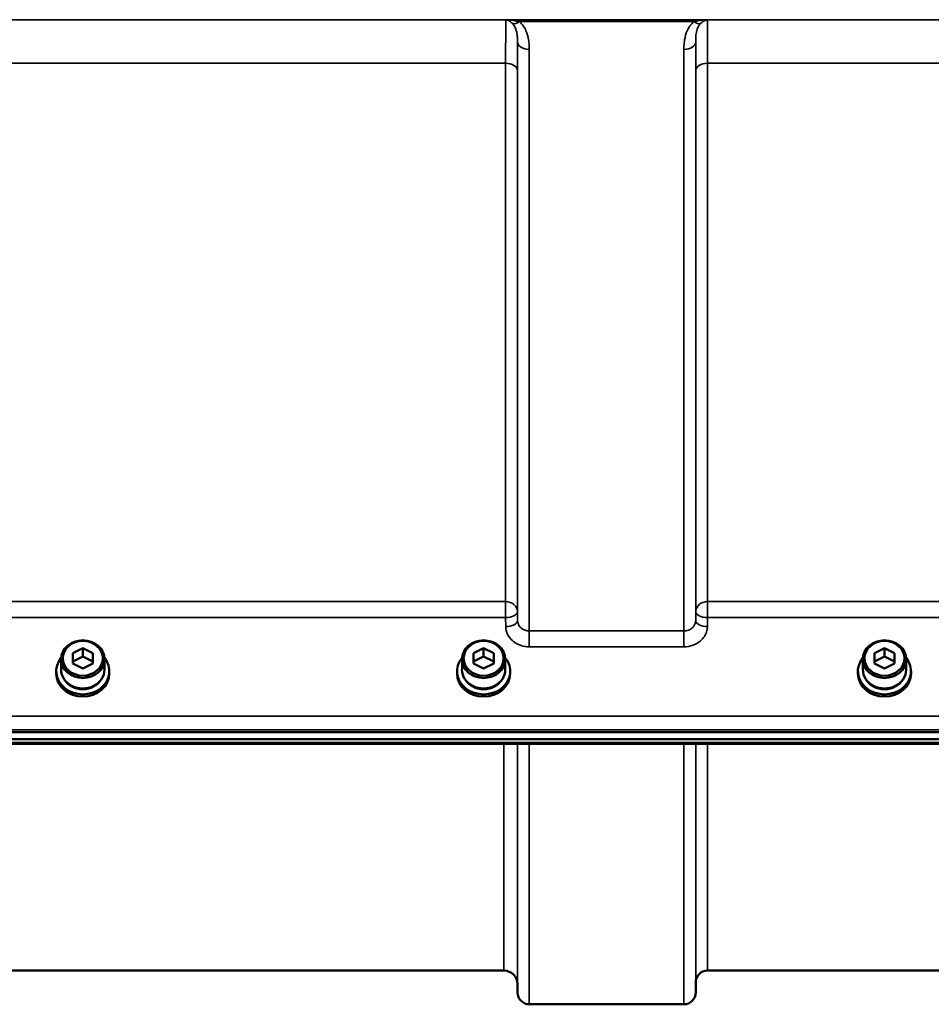
# Model space of a CAD drawing. Units: millimetres. Extents: x 0 to 9900, y 0 to 7000.
# Drawn here: x 4569 to 4840, y 1729 to 2021 of the extents above; entities that cross this region are included whole.
import ezdxf

# ---------------------------------------------------------------- set-up
doc = ezdxf.new("R2010")
doc.units = ezdxf.units.MM
doc.header["$LTSCALE"] = 33.333333
doc.layers.add('Visible (ISO)', color=7, linetype='Continuous', lineweight=50)
doc.layers.add('Visible Narrow (ISO)', color=7, linetype='Continuous', lineweight=35)

msp = doc.modelspace()

# ---------------------------------------------------------------- linework, layer by layer
at = {"layer": 'Visible (ISO)'}
for p, q in [((4584.6, 1832.84), (4587.6, 1834.35)), ((4587.6, 1834.35), (4590.6, 1832.84)), ((4587.6, 1834.35), (4587.6, 1831.89)), ((4703.6, 1832.84), (4706.6, 1834.35)), ((4706.6, 1834.35), (4709.6, 1832.84)), ((4706.6, 1834.35), (4706.6, 1831.89)), ((4822.6, 1832.84), (4825.6, 1834.35)), ((4825.6, 1834.35), (4828.6, 1832.84)), ((4825.6, 1834.35), (4825.6, 1831.89)), ((4581.18, 1827.99), (4581.18, 1831.09)), ((4584.6, 1829.83), (4584.6, 1832.84)), ((4584.6, 1830.38), (4587.6, 1831.89)), ((4587.6, 1831.89), (4590.6, 1830.38)), ((4590.6, 1832.84), (4590.6, 1829.83)), ((4594.03, 1827.99), (4594.03, 1831.09)), ((4700.18, 1827.99), (4700.18, 1831.09)), ((4703.6, 1829.83), (4703.6, 1832.84)), ((4703.6, 1830.38), (4706.6, 1831.89)), ((4706.6, 1831.89), (4709.6, 1830.38)), ((4709.6, 1832.84), (4709.6, 1829.83)), ((4713.03, 1827.99), (4713.03, 1831.09)), ((4819.18, 1827.99), (4819.18, 1831.09)), ((4822.6, 1829.83), (4822.6, 1832.84)), ((4822.6, 1830.38), (4825.6, 1831.89)), ((4825.6, 1831.89), (4828.6, 1830.38)), ((4828.6, 1832.84), (4828.6, 1829.83)), ((4832.03, 1827.99), (4832.03, 1831.09)), ((4579.73, 1827.5), (4579.73, 1826.82)), ((4587.6, 1828.32), (4584.6, 1829.83)), ((4590.6, 1829.83), (4587.6, 1828.32)), ((4595.48, 1827.5), (4595.48, 1826.82)), ((4698.73, 1827.5), (4698.73, 1826.82)), ((4706.6, 1828.32), (4703.6, 1829.83)), ((4709.6, 1829.83), (4706.6, 1828.32)), ((4714.48, 1827.5), (4714.48, 1826.82)), ((4817.73, 1827.5), (4817.73, 1826.82)), ((4825.6, 1828.32), (4822.6, 1829.83)), ((4828.6, 1829.83), (4825.6, 1828.32)), ((4833.48, 1827.5), (4833.48, 1826.82)), ((4090.45, 1809.39), (5084.76, 1809.39)), ((5084.76, 1807.35), (4090.45, 1807.35)), ((4907.4, 1805.94), (4268.06, 1805.94)), ((4712.64, 1738.61), (4462.57, 1738.61)), ((4869.38, 1738.61), (4773.07, 1738.61)), ((4716.64, 1734.64), (4716.66, 1732.08)), ((4769.57, 1735.14), (4769.55, 1732.08)), ((4766.05, 1728.61), (4720.16, 1728.61))]:
    msp.add_line(p, q, dxfattribs=at)
for centre, radius, start, end in [((4712.64, 1734.61), 4, 0.5, 90), ((4773.07, 1735.11), 3.5, 90, 179.5), ((4720.16, 1732.11), 3.5, 180.5, 270), ((4766.05, 1732.11), 3.5, 270, 359.5)]:
    msp.add_arc(centre, radius, start, end, dxfattribs=at)
for centre, major_axis in [((4587.6, 1831.09), (6.43, 0)), ((4587.6, 1831.34), (5.93, 0)), ((4706.6, 1831.09), (6.43, 0)), ((4706.6, 1831.34), (5.93, 0)), ((4825.6, 1831.09), (6.43, 0)), ((4825.6, 1831.34), (5.93, 0))]:
    msp.add_ellipse(centre, major_axis=major_axis, ratio=0.870356, dxfattribs=at)
for centre, major_axis, start_param, end_param in [((4587.6, 1827.5), (-7.88, 0), 5.663244, 10.044719), ((4706.6, 1827.5), (-7.88, 0), 5.663244, 10.044719), ((4825.6, 1827.5), (-7.88, 0), 5.663244, 10.044719), ((4587.6, 1827.99), (-6.43, 0), 0, 3.141593), ((4706.6, 1827.99), (-6.43, 0), 0, 3.141593), ((4825.6, 1827.99), (-6.43, 0), 0, 3.141593), ((4587.6, 1826.82), (7.88, 0), 3.141593, 6.283185), ((4587.6, 1827.5), (-6.15, 0), 0.467808, 2.673785), ((4706.6, 1826.82), (7.88, 0), 3.141593, 6.283185), ((4706.6, 1827.5), (-6.15, 0), 0.467808, 2.673785), ((4825.6, 1826.82), (7.88, 0), 3.141593, 6.283185), ((4825.6, 1827.5), (-6.15, 0), 0.467808, 2.673785)]:
    msp.add_ellipse(centre, major_axis=major_axis, ratio=0.870356, start_param=start_param, end_param=end_param, dxfattribs=at)
at = {"layer": 'Visible Narrow (ISO)'}
for p, q in [((4977.98, 2020.95), (4197.23, 2020.95)), ((4713.22, 2020.91), (4772.99, 2020.91)), ((4717.22, 2020.37), (4768.99, 2020.37)), ((4716.66, 1842.53), (4716.66, 2014.37)), ((4769.55, 2014.37), (4769.55, 1842.53)), ((4720.16, 2012.15), (4720.16, 1839.47)), ((4766.05, 1839.47), (4766.05, 2012.15)), ((4462.07, 2008.03), (4713.13, 2008.03)), ((4713.13, 1848.18), (4713.13, 2008.03)), ((4716.63, 2005.76), (4716.63, 1845.2)), ((4769.57, 1845.2), (4769.57, 2005.76)), ((4773.07, 2008.03), (4869.38, 2008.03)), ((4773.07, 2008.03), (4773.07, 1848.18)), ((4713.13, 1848.18), (4462.07, 1848.18)), ((4713.13, 1843.45), (4713.13, 1848.18)), ((4773.07, 1848.18), (4773.07, 1843.45)), ((4869.38, 1848.18), (4773.07, 1848.18)), ((4716.66, 1842.53), (4716.63, 1845.2)), ((4769.57, 1845.2), (4769.55, 1842.53)), ((4462.07, 1843.45), (4713.13, 1843.45)), ((4713.13, 1843.45), (4713.16, 1840.78)), ((4773.05, 1840.78), (4773.07, 1843.45)), ((4773.07, 1843.45), (4869.38, 1843.45)), ((4720.16, 1839.47), (4720.16, 1834.74)), ((4766.05, 1839.47), (4720.16, 1839.47)), ((4766.05, 1834.74), (4766.05, 1839.47)), ((4720.16, 1834.74), (4766.05, 1834.74)), ((5075.58, 1814.19), (4099.63, 1814.19)), ((4099.63, 1810.12), (5075.58, 1810.12)), ((4907.17, 1806.33), (4268.04, 1806.33)), ((4712.64, 1738.61), (4712.64, 1805.94)), ((4716.64, 1805.94), (4716.64, 1734.64)), ((4716.66, 1732.08), (4716.66, 1805.94)), ((4720.16, 1805.94), (4720.16, 1728.61)), ((4766.05, 1728.61), (4766.05, 1805.94)), ((4769.55, 1805.94), (4769.55, 1732.08)), ((4769.57, 1735.14), (4769.57, 1805.94)), ((4773.07, 1805.94), (4773.07, 1738.61))]:
    msp.add_line(p, q, dxfattribs=at)
for centre, major_axis, ratio, start_param, end_param in [((4717.22, 2022.58), (-2.29, -2.65), 0.468995, 0.189432, 1.073062), ((4768.99, 2022.58), (2.29, -2.65), 0.468995, 5.210123, 6.093753), ((4720.16, 2014.39), (-3.5, 0), 0.641091, 0.008727, 1.570796), ((4766.05, 2014.39), (3.5, 0), 0.641091, 4.712389, 6.274459), ((4713.13, 2005.74), (3.5, 0), 0.654583, 0.008727, 1.570796), ((4773.07, 2005.74), (-3.5, 0), 0.654583, 4.712389, 6.274459), ((4713.13, 1845.17), (3.5, 0), 0.859528, 0.008727, 1.570796), ((4773.07, 1845.17), (-3.5, 0), 0.859528, 4.712389, 6.274459), ((4713.13, 1845.17), (3.5, 0.04), 0.492405, 4.707453, 6.278061), ((4773.07, 1845.17), (-3.5, 0.04), 0.492405, 0.005124, 1.575732), ((4713.16, 1842.5), (3.5, 0.04), 0.492405, 4.707453, 6.278062), ((4773.05, 1842.5), (-3.5, 0.04), 0.492405, 0.005124, 1.575732)]:
    msp.add_ellipse(centre, major_axis=major_axis, ratio=ratio, start_param=start_param, end_param=end_param, dxfattribs=at)
for points, knots in [([(4713.22, 2020.91), (4713.21, 2020.85), (4713.21, 2020.77), (4713.2, 2020.34), (4713.19, 2019.82), (4713.17, 2018.7), (4713.17, 2018.2), (4713.16, 2017.35), (4713.16, 2017.06), (4713.15, 2016.25), (4713.15, 2015.7), (4713.14, 2014.2), (4713.14, 2013.17), (4713.14, 2010.81), (4713.13, 2009.46), (4713.13, 2008.03)], [0.354894, 0.354894, 0.354894, 0.354894, 0.507644, 0.507644, 1.087809, 1.087809, 1.450413, 1.450413, 1.631714, 1.631714, 1.921797, 1.921797, 2.385929, 2.385929, 2.900825, 2.900825, 2.900825, 2.900825]), ([(4713.22, 2020.91), (4713.46, 2020.87), (4713.7, 2020.79), (4714.16, 2020.58), (4714.38, 2020.46), (4714.72, 2020.21), (4714.85, 2020.11), (4715.06, 2019.92), (4715.13, 2019.85), (4715.21, 2019.77)], [-0.5555634, -0.5555634, -0.5555634, -0.5555634, -0.3583384, -0.3583384, -0.1805581, -0.1805581, -0.0694454, -0.0694454, 0, 0, 0, 0]), ([(4717.22, 2020.37), (4717.07, 2020.41), (4716.91, 2020.45), (4716.5, 2020.54), (4716.23, 2020.59), (4715.55, 2020.71), (4715.12, 2020.77), (4714.19, 2020.86), (4713.7, 2020.9), (4713.22, 2020.91)], [0, 0, 0, 0, 0.0694454, 0.0694454, 0.1805581, 0.1805581, 0.3583384, 0.3583384, 0.5555634, 0.5555634, 0.5555634, 0.5555634]), ([(4720.16, 2012.15), (4720.16, 2012.51), (4720.15, 2012.87), (4720.1, 2013.81), (4720.05, 2014.39), (4719.8, 2015.89), (4719.56, 2016.8), (4718.73, 2018.66), (4718.11, 2019.6), (4717.22, 2020.37)], [0, 0, 0, 0, 0.140167, 0.140167, 0.364433, 0.364433, 0.72326, 0.72326, 1.121333, 1.121333, 1.121333, 1.121333]), ([(4768.99, 2020.37), (4768.1, 2019.6), (4767.48, 2018.66), (4766.65, 2016.8), (4766.41, 2015.89), (4766.16, 2014.39), (4766.1, 2013.81), (4766.06, 2012.87), (4766.05, 2012.51), (4766.05, 2012.15)], [0, 0, 0, 0, 0.398076, 0.398076, 0.756905, 0.756905, 0.981173, 0.981173, 1.12134, 1.12134, 1.12134, 1.12134]), ([(4772.99, 2020.91), (4772.5, 2020.9), (4772.01, 2020.86), (4771.09, 2020.77), (4770.66, 2020.71), (4769.97, 2020.59), (4769.71, 2020.54), (4769.3, 2020.45), (4769.14, 2020.41), (4768.99, 2020.37)], [-0.0015184, -0.0015184, -0.0015184, -0.0015184, 0.1957066, 0.1957066, 0.373487, 0.373487, 0.4845996, 0.4845996, 0.5540451, 0.5540451, 0.5540451, 0.5540451]), ([(4771, 2019.77), (4771.07, 2019.85), (4771.15, 2019.92), (4771.36, 2020.11), (4771.49, 2020.21), (4771.83, 2020.46), (4772.05, 2020.58), (4772.51, 2020.79), (4772.75, 2020.87), (4772.99, 2020.91)], [-0.5540451, -0.5540451, -0.5540451, -0.5540451, -0.4845996, -0.4845996, -0.373487, -0.373487, -0.1957066, -0.1957066, 0.0015184, 0.0015184, 0.0015184, 0.0015184]), ([(4773.07, 2008.03), (4773.07, 2009.04), (4773.07, 2010.01), (4773.07, 2012.39), (4773.07, 2013.73), (4773.05, 2016.79), (4773.04, 2018.28), (4773.02, 2020.1), (4773.01, 2020.63), (4772.99, 2020.91)], [0, 0, 0, 0, 0.362603, 0.362603, 0.942768, 0.942768, 1.871032, 1.871032, 2.545931, 2.545931, 2.545931, 2.545931]), ([(4715.21, 2019.77), (4715.65, 2019.32), (4715.96, 2018.76), (4716.37, 2017.6), (4716.49, 2017.01), (4716.61, 2015.99), (4716.64, 2015.59), (4716.66, 2014.91), (4716.66, 2014.64), (4716.66, 2014.37)], [-1.121333, -1.121333, -1.121333, -1.121333, -0.72326, -0.72326, -0.364433, -0.364433, -0.140167, -0.140167, 0, 0, 0, 0]), ([(4769.55, 2014.37), (4769.55, 2014.64), (4769.55, 2014.91), (4769.57, 2015.59), (4769.6, 2015.99), (4769.72, 2017.01), (4769.84, 2017.6), (4770.25, 2018.76), (4770.56, 2019.32), (4771, 2019.77)], [-1.12134, -1.12134, -1.12134, -1.12134, -0.981173, -0.981173, -0.756905, -0.756905, -0.398076, -0.398076, 0, 0, 0, 0]), ([(4716.63, 2005.76), (4716.63, 2007.06), (4716.64, 2008.28), (4716.64, 2010.42), (4716.64, 2011.36), (4716.65, 2012.73), (4716.65, 2013.22), (4716.66, 2013.92), (4716.66, 2014.15), (4716.66, 2014.37)], [-2.900825, -2.900825, -2.900825, -2.900825, -2.385929, -2.385929, -1.921797, -1.921797, -1.631714, -1.631714, -1.475366, -1.475366, -1.475366, -1.475366]), ([(4769.55, 2014.37), (4769.55, 2013.68), (4769.56, 2012.89), (4769.57, 2010.93), (4769.57, 2009.72), (4769.57, 2007.55), (4769.57, 2006.68), (4769.57, 2005.76)], [-1.425459, -1.425459, -1.425459, -1.425459, -0.942768, -0.942768, -0.362603, -0.362603, 0, 0, 0, 0]), ([(4720.16, 1839.47), (4719.94, 1839.47), (4719.71, 1839.49), (4719.13, 1839.59), (4718.78, 1839.7), (4718.19, 1839.99), (4717.93, 1840.17), (4717.38, 1840.64), (4717.12, 1840.98), (4716.76, 1841.72), (4716.67, 1842.13), (4716.66, 1842.53)], [0, 0, 0, 0, 0.135412, 0.135412, 0.352072, 0.352072, 0.541659, 0.541659, 0.812568, 0.812568, 1.086637, 1.086637, 1.086637, 1.086637]), ([(4769.55, 1842.53), (4769.55, 1842.33), (4769.52, 1842.13), (4769.4, 1841.62), (4769.27, 1841.32), (4768.94, 1840.79), (4768.74, 1840.57), (4768.2, 1840.09), (4767.81, 1839.86), (4766.97, 1839.55), (4766.5, 1839.47), (4766.05, 1839.47)], [0, 0, 0, 0, 0.135503, 0.135503, 0.352309, 0.352309, 0.541961, 0.541961, 0.812859, 0.812859, 1.086637, 1.086637, 1.086637, 1.086637]), ([(4713.16, 1840.78), (4713.17, 1839.99), (4713.36, 1839.18), (4714.08, 1837.72), (4714.6, 1837.05), (4715.69, 1836.11), (4716.21, 1835.77), (4717.41, 1835.2), (4718.09, 1834.98), (4719.25, 1834.78), (4719.71, 1834.74), (4720.16, 1834.74)], [-1.086637, -1.086637, -1.086637, -1.086637, -0.812568, -0.812568, -0.541659, -0.541659, -0.352072, -0.352072, -0.135412, -0.135412, 0, 0, 0, 0]), ([(4766.05, 1834.74), (4766.96, 1834.74), (4767.89, 1834.9), (4769.57, 1835.51), (4770.35, 1835.96), (4771.43, 1836.9), (4771.83, 1837.35), (4772.5, 1838.38), (4772.76, 1838.98), (4773, 1839.99), (4773.04, 1840.39), (4773.05, 1840.78)], [-1.086637, -1.086637, -1.086637, -1.086637, -0.812859, -0.812859, -0.541961, -0.541961, -0.352309, -0.352309, -0.135503, -0.135503, 0, 0, 0, 0])]:
    msp.add_open_spline(points, degree=3, knots=knots, dxfattribs=at)

doc.saveas('drawing.dxf')
